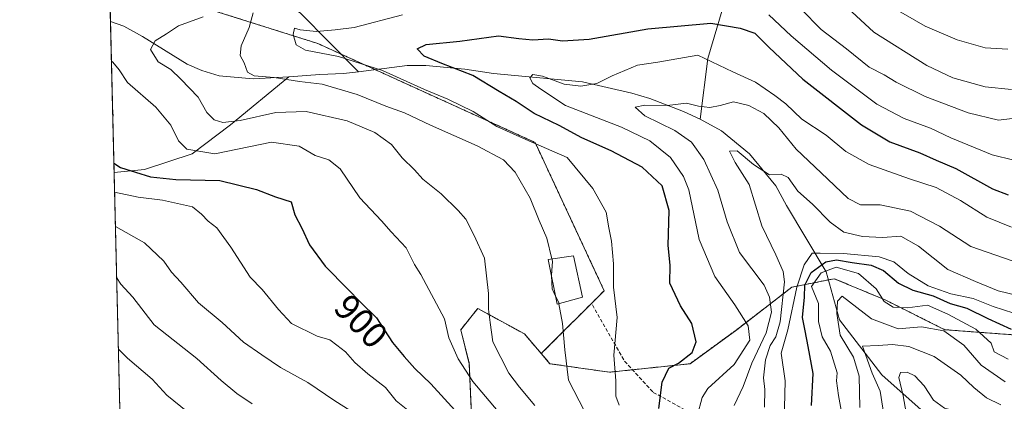
# Model space of a CAD drawing. Units: metres. Extents: x 665272 to 668737, y 4737353 to 4739749.
# Drawn here: x 665272 to 665546, y 4738514 to 4738620 of the extents above; entities that cross this region are included whole.
import ezdxf
from ezdxf.enums import TextEntityAlignment as Align

# ---------------------------------------------------------------- set-up
doc = ezdxf.new("R2010")
doc.units = ezdxf.units.M
doc.header["$MEASUREMENT"] = 0
doc.linetypes.add('TRAZOS', pattern=[0.75, 0.5, -0.25])
doc.linetypes.add('TRAZOSX2', pattern=[1.5, 1, -0.5])
for name, color, linetype, lineweight in [('Arbolado forestal', 92, 'TRAZOS', 0), ('Arbolado forestal CxS', 92, 'Continuous', 0), ('Comarca CxS', 133, 'Continuous', 0), ('Comunidad Autónoma CxS', 142, 'Continuous', 0), ('Corriente natural lineal', 142, 'Continuous', 13), ('Curva de nivel maestra', 36, 'Continuous', 30), ('Curva de nivel normal', 36, 'Continuous', 0), ('Edificación', 1, 'Continuous', 13), ('Edificación Cxs', 1, 'Continuous', 13), ('Municipio CxS', 142, 'Continuous', 0), ('Provincia CxS', 1, 'Continuous', 0), ('Rótulo de curva de nivel directora', 19, 'Continuous', 0), ('Senda', 19, 'TRAZOSX2', 0)]:
    doc.layers.add(name, color=color, linetype=linetype, lineweight=lineweight)
doc.styles.add('Arial', font='txt', dxfattribs={"height": 0.2})

# ---------------------------------------------------------------- blocks, each defined once
blk = doc.blocks.new('*U153')
at = {"layer": 'Arbolado forestal CxS', "color": 92, "linetype": 'Continuous', "lineweight": 0}
blk.add_polyline3d([(665560.82, 4738531.25, 851.07), (665529.03, 4738533.61, 840.24), (665512.55, 4738541.85, 844.66), (665498.42, 4738547.74, 840.64), (665486.65, 4738545.39, 857.13), (665471.34, 4738533.61, 871.16), (665458.39, 4738524.18, 874.28), (665436.02, 4738521.83, 880.42), (665419.54, 4738524.18, 886.77), (665417.14, 4738526.98, 887.03), (665434.58, 4738544.42, 880.61), (665415.41, 4738585.51, 879.93), (665355.14, 4738612.91, 878.97), (665303.08, 4738629.35, 899.83)], dxfattribs=at)
blk = doc.blocks.new('*U162')
at = {"layer": 'Curva de nivel normal', "color": 36, "linetype": 'Continuous', "lineweight": 0}
blk.add_polyline3d([(665299.35, 4738548.08, 915), (665300.53, 4738546.25, 915), (665303.8, 4738542.58, 915), (665309.8, 4738535, 915), (665321.6, 4738525.62, 915), (665328.36, 4738519.51, 915), (665332.66, 4738515.91, 915), (665336.91, 4738513.03, 915)], dxfattribs=at)
blk = doc.blocks.new('*U202')
at = {"layer": 'Curva de nivel normal', "color": 36, "linetype": 'Continuous', "lineweight": 0}
for points in [[(665513.81, 4738623.36, 895), (665523.64, 4738617.7, 895), (665532.52, 4738613.95, 895), (665540.26, 4738611.72, 895), (665546.59, 4738611.38, 895)], [(665405.18, 4738510.97, 895), (665398.18, 4738519.25, 895), (665394.08, 4738525.53, 895), (665391.5, 4738531.38, 895), (665390.33, 4738536.65, 895), (665383.74, 4738548.95, 895), (665381.98, 4738551.65, 895), (665379.66, 4738556.28, 895), (665375.5, 4738560.71, 895), (665372.81, 4738563.79, 895), (665366.83, 4738570.17, 895), (665361.31, 4738578.18, 895), (665358.24, 4738580.68, 895), (665354.44, 4738581.84, 895), (665349.99, 4738584.46, 895), (665342.27, 4738585.6, 895), (665326.61, 4738582.38, 895), (665318.85, 4738583.65, 895), (665316.48, 4738585.98, 895), (665314.42, 4738590.26, 895), (665310.26, 4738595.31, 895), (665302.37, 4738602.14, 895), (665300.06, 4738605.58, 895), (665298.34, 4738607.77, 895), (665297.91, 4738608, 895)]]:
    blk.add_polyline3d(points, dxfattribs=at)
blk = doc.blocks.new('*U220')
at = {"layer": 'Curva de nivel normal', "color": 36, "linetype": 'Continuous', "lineweight": 0}
blk.add_polyline3d([(665380.16, 4738511.28, 905), (665376.92, 4738513.94, 905), (665373.9, 4738517.58, 905), (665369.01, 4738521.36, 905), (665365.46, 4738524.48, 905), (665362.81, 4738527.49, 905), (665360.4, 4738529.32, 905), (665358.47, 4738530.77, 905), (665355, 4738531.86, 905), (665347.86, 4738535.3, 905), (665344.29, 4738539.24, 905), (665339.73, 4738544.74, 905), (665336.42, 4738548.19, 905), (665330.99, 4738556.49, 905), (665327.17, 4738561.83, 905), (665324.7, 4738563.68, 905), (665322.87, 4738565.6, 905), (665320.38, 4738567.67, 905), (665312.1, 4738569.52, 905), (665305.34, 4738570.29, 905), (665298.78, 4738571.72, 905)], dxfattribs=at)
blk = doc.blocks.new('*U224')
at = {"layer": 'Curva de nivel normal', "color": 36, "linetype": 'Continuous', "lineweight": 0}
blk.add_polyline3d([(665299.01, 4738562.21, 910), (665307.1, 4738557.71, 910), (665312.42, 4738552.58, 910), (665314.57, 4738549.56, 910), (665317.19, 4738546.76, 910), (665322.07, 4738541.05, 910), (665328.64, 4738535.65, 910), (665334.51, 4738530.16, 910), (665339.62, 4738526.62, 910), (665344.76, 4738523.11, 910), (665352.37, 4738518.98, 910), (665359.85, 4738513.92, 910), (665364.08, 4738511.19, 910)], dxfattribs=at)
blk = doc.blocks.new('*U228')
at = {"layer": 'Curva de nivel normal', "color": 36, "linetype": 'Continuous', "lineweight": 0}
blk.add_polyline3d([(665319.07, 4738510.77, 920), (665313.27, 4738515.48, 920), (665309.22, 4738519.9, 920), (665302.36, 4738525.69, 920), (665299.83, 4738528.18, 920)], dxfattribs=at)
blk = doc.blocks.new('*U245')
at = {"layer": 'Curva de nivel maestra', "color": 36, "linetype": 'Continuous', "lineweight": 30}
for points in [[(665298.26, 4738593.38, 900), (665298.34, 4738593.2, 900), (665298.28, 4738592.82, 900)], [(665298.59, 4738579.72, 900), (665300.4, 4738578.56, 900), (665308.7, 4738575.99, 900), (665315.75, 4738575.24, 900), (665327.98, 4738574.98, 900), (665338.14, 4738572.47, 900), (665343.4, 4738570.4, 900), (665347.74, 4738569.07, 900), (665348.76, 4738565.43, 900), (665350.69, 4738561.7, 900), (665352.83, 4738557.17, 900), (665357.15, 4738551.23, 900), (665363.52, 4738544.83, 900), (665366.86, 4738541.34, 900), (665371.44, 4738536.87, 900), (665375.86, 4738530.05, 900), (665379.14, 4738526.16, 900), (665382.04, 4738522.85, 900), (665386.46, 4738518.64, 900), (665393.13, 4738511.28, 900)]]:
    blk.add_polyline3d(points, dxfattribs=at)

msp = doc.modelspace()

# ---------------------------------------------------------------- linework, layer by layer
at = {"layer": 'Arbolado forestal', "color": 92, "linetype": 'TRAZOS', "lineweight": 0}
for points in [[(665303.01, 4738395.99, 982.17), (665298.65, 4738577.19, 901.4), (665297.65, 4738619.02, 892.71), (665297.35, 4738631.34, 901.25)], [(665297.35, 4738631.34, 901.25), (665303.08, 4738629.35, 899.83), (665355.14, 4738612.91, 878.97), (665361.57, 4738609.99, 879.99), (665371.05, 4738605.68, 880.21), (665415.41, 4738585.51, 879.93), (665434.58, 4738544.42, 880.61), (665417.14, 4738526.98, 887.03)], [(665560.82, 4738531.25, 851.07), (665529.03, 4738533.61, 840.24), (665512.55, 4738541.85, 844.66), (665498.42, 4738547.74, 840.64), (665496.77, 4738547.41, 840.56), (665486.64, 4738545.39, 857.13), (665471.34, 4738533.61, 871.16), (665458.39, 4738524.18, 874.28), (665442.43, 4738522.5, 878.11), (665436.02, 4738521.83, 880.42), (665419.54, 4738524.18, 886.77), (665417.14, 4738526.98, 887.03)], [(665560.82, 4738531.25, 851.07), (665529.03, 4738533.61, 840.24), (665512.55, 4738541.85, 844.66), (665498.42, 4738547.74, 840.64), (665496.77, 4738547.41, 840.56), (665486.64, 4738545.39, 857.13), (665471.34, 4738533.61, 871.16), (665458.39, 4738524.18, 874.28), (665442.43, 4738522.5, 878.11), (665436.02, 4738521.83, 880.42), (665419.54, 4738524.18, 886.77), (665417.14, 4738526.98, 887.03)], [(665417.14, 4738526.98, 887.03), (665412.47, 4738532.43, 887.57), (665399.52, 4738539.5, 891.14), (665397.98, 4738537.57, 891.91), (665394.81, 4738533.61, 893.4), (665397.17, 4738524.19, 893.78), (665398.34, 4738497.09, 902.89), (665397.17, 4738466.47, 914.03), (665384.21, 4738454.69, 927.93), (665348.89, 4738426.42, 953.48), (665305.33, 4738396.97, 980.73), (665303.01, 4738395.99, 982.17)], [(665417.14, 4738526.98, 887.03), (665412.47, 4738532.43, 887.57), (665399.52, 4738539.5, 891.14), (665397.98, 4738537.57, 891.91), (665394.81, 4738533.61, 893.4), (665397.17, 4738524.19, 893.78), (665398.34, 4738497.09, 902.89), (665397.17, 4738466.47, 914.03), (665384.21, 4738454.69, 927.93), (665348.89, 4738426.42, 953.48), (665305.33, 4738396.97, 980.73), (665303.01, 4738395.99, 982.17)]]:
    msp.add_polyline3d(points, dxfattribs=at)
at = {"layer": 'Arbolado forestal CxS', "color": 92, "linetype": 'Continuous', "lineweight": 0}
msp.add_polyline3d([(665417.14, 4738526.98, 887.03), (665412.47, 4738532.43, 887.57), (665399.52, 4738539.5, 891.14), (665397.98, 4738537.57, 891.91), (665394.81, 4738533.61, 893.4), (665397.17, 4738524.19, 893.78), (665398.34, 4738497.09, 902.89), (665397.17, 4738466.47, 914.03), (665384.21, 4738454.69, 927.93), (665348.89, 4738426.42, 953.48), (665305.33, 4738396.97, 980.73), (665303.01, 4738395.99, 982.17), (665297.35, 4738631.34, 901.25), (665303.08, 4738629.35, 899.83), (665355.14, 4738612.91, 878.97), (665415.41, 4738585.51, 879.93), (665434.58, 4738544.42, 880.61), (665417.14, 4738526.98, 887.03)], close=True, dxfattribs=at)
msp.add_polyline3d([(665307.24, 4738220.07, 937), (665303.01, 4738395.99, 982.17), (665305.33, 4738396.97, 980.73), (665348.89, 4738426.42, 953.48), (665384.21, 4738454.69, 927.93), (665397.17, 4738466.47, 914.03), (665398.34, 4738497.09, 902.89), (665397.17, 4738524.19, 893.78), (665394.81, 4738533.61, 893.4), (665397.98, 4738537.57, 891.91), (665399.52, 4738539.5, 891.14), (665412.47, 4738532.43, 887.57), (665417.14, 4738526.98, 887.03), (665419.54, 4738524.18, 886.77), (665436.02, 4738521.83, 880.42), (665458.39, 4738524.18, 874.28), (665471.34, 4738533.61, 871.16), (665486.65, 4738545.39, 857.13), (665498.42, 4738547.74, 840.64), (665512.55, 4738541.85, 844.66), (665529.03, 4738533.61, 840.24), (665560.82, 4738531.25, 851.07)], dxfattribs=at)
at = {"layer": 'Comarca CxS', "color": 133, "linetype": 'Continuous', "lineweight": 0}
msp.add_polyline3d([(668168.42, 4737421.83, 1001.12), (665328.09, 4737353.07, 934.16), (665272.46, 4739666.4, 1000.31), (668138.09, 4739735.82, 756.64), (668680.2, 4739748.95, 714.14), (668736.99, 4737435.59, 1012.61), (668168.42, 4737421.83, 1001.12)], close=True, dxfattribs=at)
msp.add_polyline3d([(668168.42, 4737421.83, 1001.12), (665328.09, 4737353.07, 934.16), (665272.46, 4739666.4, 1000.31), (668138.09, 4739735.82, 756.64), (668680.2, 4739748.95, 714.14), (668736.99, 4737435.59, 1012.61), (668168.42, 4737421.83, 1001.12)], close=True, dxfattribs=at)
at = {"layer": 'Comunidad Autónoma CxS', "color": 142, "linetype": 'Continuous', "lineweight": 0}
msp.add_polyline3d([(668168.42, 4737421.83, 1001.12), (665328.09, 4737353.07, 934.16), (665272.46, 4739666.4, 1000.31), (668138.09, 4739735.82, 756.64), (668680.2, 4739748.95, 714.14), (668736.99, 4737435.59, 1012.61), (668168.42, 4737421.83, 1001.12)], close=True, dxfattribs=at)
msp.add_polyline3d([(668168.42, 4737421.83, 1001.12), (665328.09, 4737353.07, 934.16), (665272.46, 4739666.4, 1000.31), (668138.09, 4739735.82, 756.64), (668680.2, 4739748.95, 714.14), (668736.99, 4737435.59, 1012.61), (668168.42, 4737421.83, 1001.12)], close=True, dxfattribs=at)
at = {"layer": 'Corriente natural lineal', "color": 142, "linetype": 'Continuous', "lineweight": 13}
for points in [[(665522, 4738772.86, 971.79), (665515.53, 4738742.03, 952.28), (665511.06, 4738724.63, 941.24), (665498.63, 4738698.77, 919.02), (665483.22, 4738654.02, 892.19), (665474.77, 4738634.14, 883.13), (665468.31, 4738625.68, 879.22), (665463.33, 4738608.78, 869.82), (665461.17, 4738591.95, 862.91)], [(665302.58, 4738666.75, 899.66), (665308.84, 4738653.15, 896.87), (665323.19, 4738639.6, 891.42), (665350.34, 4738621.28, 881.38), (665366.44, 4738605.09, 881.12)], [(665347.1, 4738603.69, 884.54), (665337.26, 4738603.14, 885.24), (665327.75, 4738603.93, 887.06), (665322.95, 4738605.43, 887.81), (665318.94, 4738607.23, 888.71), (665306.52, 4738614.82, 890.84), (665301.32, 4738617.72, 892.1), (665297.65, 4738619.02, 892.71), (665297.65, 4738619.02, 892.71)], [(665347.1, 4738603.69, 884.54), (665355.67, 4738604.36, 883.29), (665362.28, 4738604.57, 882.04), (665366.44, 4738605.09, 881.12)], [(665366.44, 4738605.09, 881.12), (665379.89, 4738606.79, 877.62), (665385.1, 4738606.79, 876.04), (665395.91, 4738605.8, 874.61), (665403.91, 4738604.61, 873.1), (665428.54, 4738602.33, 869.94), (665442.25, 4738599.14, 866.68), (665447.26, 4738597.64, 866.15), (665456.57, 4738594.05, 862.92), (665461.17, 4738591.95, 862.91)], [(665298.65, 4738577.19, 901.4), (665298.66, 4738577.19, 901.4), (665307.11, 4738577.99, 899.16), (665320.34, 4738582.35, 895.46), (665330.96, 4738590.34, 890.37), (665347.1, 4738603.69, 884.54)], [(665461.17, 4738591.95, 862.91), (665467.08, 4738588.76, 862.88), (665474.89, 4738582.36, 860.56), (665482.21, 4738573.46, 858.45), (665485.12, 4738568.06, 857.37), (665496.14, 4738549.65, 843.26), (665499.86, 4738536.34, 839.65), (665511.58, 4738521.14, 832.95), (665525.01, 4738509.15, 826.8), (665538.53, 4738498.35, 822.95), (665542.93, 4738495.25, 822.75), (665553.05, 4738489.66, 821.42), (665563.16, 4738486.67, 820.76), (665582.8, 4738482.15, 815.81)]]:
    msp.add_polyline3d(points, dxfattribs=at)
at = {"layer": 'Curva de nivel maestra', "color": 36, "linetype": 'Continuous', "lineweight": 30}
for points in [[(665449.72, 4738511.74, 875), (665450.7, 4738519.07, 875), (665452.55, 4738522.95, 875), (665455.17, 4738524.29, 875), (665459.02, 4738527.29, 875), (665460.11, 4738530.29, 875), (665458.86, 4738535.29, 875), (665455.78, 4738540.18, 875), (665452.82, 4738546.51, 875), (665452.86, 4738551.51, 875), (665452.32, 4738556.94, 875), (665452.61, 4738566.61, 875), (665450.68, 4738573.46, 875), (665445.08, 4738578.63, 875), (665436.54, 4738583.22, 875), (665428.36, 4738586.8, 875), (665422.13, 4738590.17, 875), (665415.18, 4738593.56, 875), (665410.16, 4738596.82, 875), (665405.43, 4738599.59, 875), (665398.15, 4738604.09, 875), (665389.52, 4738607.34, 875), (665384.66, 4738609.44, 875), (665382.67, 4738611.43, 875), (665385.22, 4738612.67, 875), (665394.55, 4738613.57, 875), (665405.29, 4738615.02, 875), (665410.95, 4738614.34, 875), (665414.83, 4738613.96, 875), (665419.15, 4738614.18, 875), (665423.04, 4738613.67, 875), (665430.43, 4738614.09, 875), (665446.7, 4738617, 875), (665464.21, 4738618.59, 875), (665472.26, 4738617.2, 875), (665476.41, 4738615.8, 875), (665480.34, 4738611.82, 875), (665489.71, 4738603.07, 875), (665505.97, 4738590.37, 875), (665513.78, 4738585.66, 875), (665522.13, 4738582.66, 875), (665526.71, 4738580.59, 875), (665532.16, 4738578.31, 875), (665542.27, 4738572.62, 875), (665546.65, 4738571, 875)], [(665492.12, 4738512.61, 850), (665492.59, 4738521.47, 850), (665491.12, 4738528.94, 850), (665490.32, 4738533.33, 850), (665489.63, 4738536.99, 850), (665490.13, 4738542.61, 850), (665490.23, 4738545.92, 850), (665492.02, 4738549.49, 850), (665496.06, 4738552.37, 850), (665499, 4738552.97, 850), (665503.36, 4738552.19, 850), (665508.66, 4738551.53, 850), (665512.04, 4738550.01, 850), (665516.25, 4738546.52, 850), (665520.15, 4738544.58, 850), (665525.79, 4738542.97, 850), (665530.58, 4738540.9, 850), (665535.2, 4738539.54, 850), (665540.96, 4738536.67, 850), (665547.5, 4738533.78, 850)]]:
    msp.add_polyline3d(points, dxfattribs=at)
at = {"layer": 'Curva de nivel normal', "color": 36, "linetype": 'Continuous', "lineweight": 0}
for points in [[(665337.22, 4738621.39, 885), (665336.14, 4738617.36, 885), (665333.86, 4738612.23, 885), (665333.66, 4738609.63, 885), (665334.68, 4738607.54, 885), (665335.63, 4738605, 885), (665337.47, 4738603.97, 885), (665343.04, 4738603.51, 885), (665350.06, 4738602.42, 885), (665356.33, 4738601.64, 885), (665366.03, 4738598.81, 885), (665374, 4738595.59, 885), (665379.19, 4738593.68, 885), (665386.39, 4738590.27, 885), (665399.31, 4738584.54, 885), (665406.68, 4738580.69, 885), (665409.93, 4738577.28, 885), (665414.06, 4738570.07, 885), (665416.55, 4738563.87, 885), (665418.72, 4738558.95, 885), (665420.1, 4738553.24, 885)], [(665438.71, 4738512.73, 880), (665437.86, 4738515.21, 880), (665437.77, 4738519.45, 880), (665437.26, 4738526.56, 880), (665438.18, 4738536.96, 880), (665437.16, 4738545.43, 880), (665437.2, 4738551.86, 880), (665436.62, 4738558.1, 880), (665435.86, 4738561.8, 880), (665435.11, 4738566.21, 880), (665431.47, 4738572.74, 880), (665424.36, 4738581.37, 880), (665412.88, 4738586.29, 880), (665404.8, 4738589.91, 880), (665398.26, 4738594.05, 880), (665391.21, 4738597.52, 880), (665384.75, 4738600.14, 880), (665373.07, 4738605.41, 880), (665360.93, 4738609.27, 880), (665351.73, 4738611.07, 880), (665349.12, 4738612.54, 880), (665348.36, 4738615.38, 880), (665348.68, 4738617.19, 880), (665350.24, 4738616.66, 880), (665354.76, 4738616.23, 880), (665359.93, 4738616.69, 880), (665365.27, 4738617.38, 880), (665378.68, 4738620.82, 880)], [(665480.26, 4738620.84, 880), (665486.43, 4738615, 880), (665497.66, 4738605.52, 880), (665510.22, 4738596.12, 880), (665517.76, 4738592.11, 880), (665525.06, 4738589.41, 880), (665530.75, 4738586.77, 880), (665542.23, 4738582.04, 880), (665548.17, 4738580.57, 880)], [(665550.79, 4738592.46, 885), (665543.97, 4738591.67, 885), (665535.52, 4738593.74, 885), (665523.59, 4738598.26, 885), (665515.59, 4738602.19, 885), (665512.24, 4738604.21, 885), (665508.08, 4738606.33, 885), (665501.79, 4738611.43, 885), (665494.81, 4738616.8, 885), (665489.12, 4738622.48, 885)], [(665502.07, 4738622.76, 890), (665509.4, 4738616.09, 890), (665524.12, 4738606.81, 890), (665531.25, 4738603.42, 890), (665540.24, 4738600.92, 890), (665547.59, 4738600.14, 890)], [(665415.38, 4738512.62, 890), (665411.09, 4738517.72, 890), (665408.1, 4738521.61, 890), (665403.69, 4738530.27, 890), (665402.95, 4738535.6, 890), (665402.51, 4738539.32, 890), (665402.54, 4738543.62, 890), (665401.39, 4738553.44, 890), (665398.56, 4738559.72, 890), (665396.23, 4738564.28, 890), (665394.1, 4738566.62, 890), (665389.4, 4738571.3, 890), (665384.3, 4738575.28, 890), (665381.97, 4738577.87, 890), (665378.54, 4738581.23, 890), (665375.6, 4738584.94, 890), (665370.94, 4738588.29, 890), (665363.32, 4738591.5, 890), (665351.92, 4738594.06, 890), (665343.53, 4738593.81, 890), (665333.63, 4738591.61, 890), (665328.83, 4738591, 890), (665326.41, 4738591.76, 890), (665324.39, 4738593.76, 890), (665321.96, 4738598, 890), (665317.19, 4738603, 890), (665314.36, 4738605.7, 890), (665310.89, 4738607.85, 890), (665308.78, 4738611.24, 890), (665310.06, 4738613.61, 890), (665313.14, 4738615.61, 890), (665316.47, 4738617.79, 890), (665323.32, 4738620.33, 890)], [(665547.6, 4738562.03, 870), (665540.7, 4738564.76, 870), (665533.38, 4738569.37, 870), (665526.7, 4738573.03, 870), (665519.26, 4738575.39, 870), (665508.09, 4738579.38, 870), (665501.61, 4738582.98, 870), (665496.16, 4738587.52, 870), (665489.41, 4738591.98, 870), (665484.96, 4738596.22, 870), (665481.92, 4738598.51, 870), (665476.59, 4738602.22, 870), (665470.3, 4738605.07, 870), (665460.6, 4738609.68, 870), (665449.44, 4738607.75, 870), (665443.82, 4738606.89, 870), (665436.82, 4738603.95, 870), (665432.52, 4738601.82, 870), (665428.08, 4738601.05, 870), (665423.48, 4738601.62, 870), (665417.52, 4738603.85, 870), (665414.77, 4738604.3, 870), (665413.93, 4738603.42, 870), (665414.75, 4738601.82, 870), (665417.03, 4738600.24, 870), (665423.88, 4738595.78, 870), (665439.36, 4738589.7, 870), (665447.28, 4738585.96, 870), (665452.99, 4738581.34, 870), (665456.59, 4738576.04, 870), (665458.02, 4738572.36, 870), (665460.93, 4738558.6, 870), (665465.31, 4738548.33, 870), (665470.78, 4738540.47, 870), (665474.54, 4738534.69, 870), (665475.02, 4738530.7, 870), (665470.65, 4738523.95, 870), (665463.3, 4738517.29, 870), (665461.79, 4738514.85, 870), (665460.4, 4738509.62, 870)], [(665547.71, 4738552.73, 865), (665536.26, 4738556.69, 865), (665527.62, 4738562.31, 865), (665519.56, 4738566.42, 865), (665511.18, 4738568.23, 865), (665505.66, 4738568.18, 865), (665502.22, 4738569.93, 865), (665494.8, 4738577.09, 865), (665487.82, 4738583.67, 865), (665482.99, 4738589.55, 865), (665478.85, 4738593.53, 865), (665474.7, 4738595.72, 865), (665470.44, 4738596.76, 865), (665466.78, 4738595.7, 865), (665463.88, 4738595.15, 865), (665460.73, 4738595.53, 865), (665457.46, 4738596.42, 865), (665452.05, 4738595.72, 865), (665445.84, 4738595.86, 865), (665443.22, 4738595.3, 865), (665445.86, 4738592.89, 865), (665454.16, 4738588.83, 865), (665458.83, 4738585.6, 865), (665462.27, 4738580.75, 865), (665466.14, 4738572.3, 865), (665468.68, 4738563.46, 865), (665472.09, 4738554.98, 865), (665478.96, 4738545.99, 865), (665480.42, 4738542.65, 865), (665481.03, 4738538.44, 865), (665479.54, 4738532.73, 865), (665475.58, 4738524.29, 865), (665473.12, 4738517.87, 865), (665470.6, 4738512.62, 865)], [(665556.92, 4738541.24, 860), (665543.89, 4738544.4, 860), (665537.6, 4738546.96, 860), (665529.93, 4738550.29, 860), (665521.73, 4738556.75, 860), (665516.88, 4738559.57, 860), (665511.81, 4738559.16, 860), (665506.23, 4738559.4, 860), (665501.05, 4738560.68, 860), (665497.25, 4738563.42, 860), (665492.33, 4738568.43, 860), (665488.31, 4738571.99, 860), (665485.64, 4738575.75, 860), (665483.68, 4738576.72, 860), (665480.41, 4738576.5, 860), (665475.99, 4738579.36, 860), (665471.47, 4738583.16, 860), (665469.38, 4738583.11, 860), (665470.96, 4738579.98, 860), (665474.82, 4738573.84, 860), (665478.3, 4738562.4, 860), (665482.22, 4738554.35, 860), (665484.24, 4738549.75, 860), (665484.63, 4738546.91, 860), (665483.37, 4738535.78, 860), (665482.16, 4738531.61, 860), (665480.65, 4738529.25, 860), (665479.35, 4738525.28, 860), (665478.81, 4738520.29, 860), (665479.13, 4738517.08, 860), (665479.01, 4738512.12, 860)], [(665420.1, 4738553.24, 885), (665420.26, 4738552.58, 885), (665419.98, 4738548.67, 885), (665419.98, 4738548.57, 885)], [(665551.04, 4738537.28, 855), (665542.47, 4738540.06, 855), (665536.95, 4738542.25, 855), (665530.7, 4738543.51, 855), (665524.46, 4738545.8, 855), (665518.89, 4738549.16, 855), (665514.92, 4738552.43, 855), (665510.82, 4738553.82, 855), (665501, 4738554.71, 855), (665494.46, 4738554.84, 855), (665492.29, 4738554.86, 855), (665490.03, 4738551.58, 855), (665488.04, 4738545.37, 855), (665485.54, 4738533.56, 855), (665483.64, 4738527.09, 855), (665484.76, 4738519.44, 855), (665484.54, 4738508.24, 855)], [(665546.63, 4738525.42, 845), (665542.71, 4738527.43, 845), (665541.89, 4738529.92, 845), (665537.7, 4738533.73, 845), (665529.95, 4738537.92, 845), (665524.3, 4738540.45, 845), (665518.71, 4738539.71, 845), (665514.7, 4738539.82, 845), (665512.21, 4738541.45, 845), (665509.98, 4738544.96, 845), (665505.16, 4738549.14, 845), (665498.94, 4738550.94, 845), (665494.75, 4738549.41, 845), (665492.1, 4738545.62, 845), (665494.01, 4738540.9, 845), (665493.99, 4738535.89, 845), (665495.02, 4738531.62, 845), (665497.38, 4738527.62, 845), (665499.17, 4738521.62, 845), (665499.02, 4738519.4, 845), (665499.6, 4738515.42, 845), (665500.89, 4738508.24, 845)], [(665419.98, 4738548.57, 885), (665420.16, 4738544.9, 885), (665421.12, 4738542.92, 885)], [(665421.12, 4738542.92, 885), (665421.98, 4738541.14, 885), (665422.04, 4738540.79, 885)], [(665545.81, 4738519.17, 840), (665539.14, 4738523.82, 840), (665534.34, 4738529.36, 840), (665528.76, 4738533.34, 840), (665522.56, 4738534.43, 840), (665516.09, 4738533.86, 840), (665508.69, 4738536.58, 840), (665500.59, 4738542.94, 840), (665499.27, 4738541.52, 840), (665499.09, 4738538.13, 840), (665500.02, 4738532.05, 840), (665503.76, 4738525.97, 840), (665505.3, 4738520.7, 840), (665505.51, 4738512.04, 840)], [(665422.04, 4738540.79, 885), (665423.03, 4738535.29, 885), (665423.69, 4738528.03, 885), (665424.72, 4738519.62, 885), (665429.15, 4738511.04, 885)], [(665512.62, 4738507.12, 835), (665511.14, 4738516.62, 835), (665508.92, 4738521.61, 835), (665506.2, 4738529.08, 835), (665510.59, 4738529.23, 835), (665514.59, 4738529.54, 835), (665519.13, 4738528.97, 835), (665526.08, 4738526.2, 835), (665533.51, 4738521.04, 835), (665537.1, 4738517.57, 835), (665540.64, 4738514.71, 835), (665544.62, 4738512.82, 835)], [(665545.84, 4738469.74, 830), (665542.97, 4738473.41, 830), (665539.2, 4738476.78, 830), (665534.52, 4738482.19, 830), (665529.52, 4738489.55, 830), (665525.09, 4738494.12, 830), (665521.58, 4738498.61, 830), (665519.3, 4738505.33, 830), (665517.55, 4738515.25, 830), (665516.32, 4738520.39, 830), (665516.82, 4738521.75, 830), (665518.59, 4738521.83, 830), (665520.72, 4738520.8, 830), (665523.34, 4738518.06, 830), (665525.92, 4738514.07, 830), (665529.02, 4738511.84, 830), (665534.32, 4738510.5, 830), (665539.86, 4738507.41, 830), (665545.78, 4738506.38, 830)]]:
    msp.add_polyline3d(points, dxfattribs=at)
at = {"layer": 'Edificación', "color": 1, "linetype": 'Continuous', "lineweight": 13}
msp.add_polyline3d([(665428.53, 4738542.64, 884.89), (665421.57, 4738540.66, 886.85), (665419.08, 4738553.09, 896.59), (665426.05, 4738554.08, 889.68), (665428.53, 4738542.64, 884.89)], dxfattribs=at)
at = {"layer": 'Edificación Cxs', "color": 1, "linetype": 'Continuous', "lineweight": 13}
msp.add_polyline3d([(665428.53, 4738542.64, 884.89), (665421.57, 4738540.66, 886.85), (665419.08, 4738553.09, 896.59), (665426.05, 4738554.08, 889.68), (665428.53, 4738542.64, 884.89)], close=True, dxfattribs=at)
at = {"layer": 'Municipio CxS', "color": 142, "linetype": 'Continuous', "lineweight": 0}
msp.add_polyline3d([(668168.42, 4737421.83, 1001.12), (665328.09, 4737353.07, 934.16), (665272.46, 4739666.4, 1000.31), (668138.09, 4739735.82, 756.64)], dxfattribs=at)
msp.add_polyline3d([(668168.42, 4737421.83, 1001.12), (665328.09, 4737353.07, 934.16), (665272.46, 4739666.4, 1000.31), (668138.09, 4739735.82, 756.64)], dxfattribs=at)
at = {"layer": 'Provincia CxS', "color": 1, "linetype": 'Continuous', "lineweight": 0}
msp.add_polyline3d([(668736.99, 4737435.59, 1012.61), (665328.09, 4737353.07, 934.16), (665272.46, 4739666.4, 1000.31), (668680.2, 4739748.95, 714.14), (668736.99, 4737435.59, 1012.61)], close=True, dxfattribs=at)
msp.add_polyline3d([(668736.99, 4737435.59, 1012.61), (665328.09, 4737353.07, 934.16), (665272.46, 4739666.4, 1000.31), (668680.2, 4739748.95, 714.14), (668736.99, 4737435.59, 1012.61)], close=True, dxfattribs=at)
at = {"layer": 'Senda', "color": 19, "linetype": 'TRAZOSX2', "lineweight": 0}
msp.add_polyline3d([(665431.3, 4738540.46, 881.77), (665440.25, 4738524.87, 878.81), (665448.21, 4738516.25, 875.75), (665460.8, 4738509.29, 869.77), (665480.36, 4738501.33, 857.96), (665492.17, 4738493.76, 853.17), (665509.74, 4738478.85, 845.71), (665526.64, 4738463.26, 841.53), (665534.6, 4738452.99, 843.98), (665538.57, 4738440.06, 845.05), (665537.91, 4738432.77, 844.3), (665535.59, 4738423.15, 844.81), (665536.25, 4738419.17, 844.36), (665541.56, 4738416.85, 846.8), (665550.51, 4738419.17, 850.57)], dxfattribs=at)

# ---------------------------------------------------------------- block references
at = {"layer": 'Arbolado forestal CxS', "color": 92, "linetype": 'Continuous', "lineweight": 0}
msp.add_blockref('*U153', (0, 0), dxfattribs=at)
at = {"layer": 'Curva de nivel maestra', "color": 36, "linetype": 'Continuous', "lineweight": 30}
msp.add_blockref('*U245', (0, 0), dxfattribs=at)
at = {"layer": 'Curva de nivel normal', "color": 36, "linetype": 'Continuous', "lineweight": 0}
for name in ['*U202', '*U228', '*U162', '*U224', '*U220']:
    msp.add_blockref(name, (0, 0), dxfattribs=at)

# ---------------------------------------------------------------- texts
at = {"layer": 'Rótulo de curva de nivel directora', "color": 19, "linetype": 'Continuous', "lineweight": 0, "style": 'Arial'}
msp.add_text('900', height=7, rotation=-46.258, dxfattribs=at).set_placement((665367.15, 4738535.93), align=Align.MIDDLE_CENTER)

doc.saveas('drawing.dxf')
